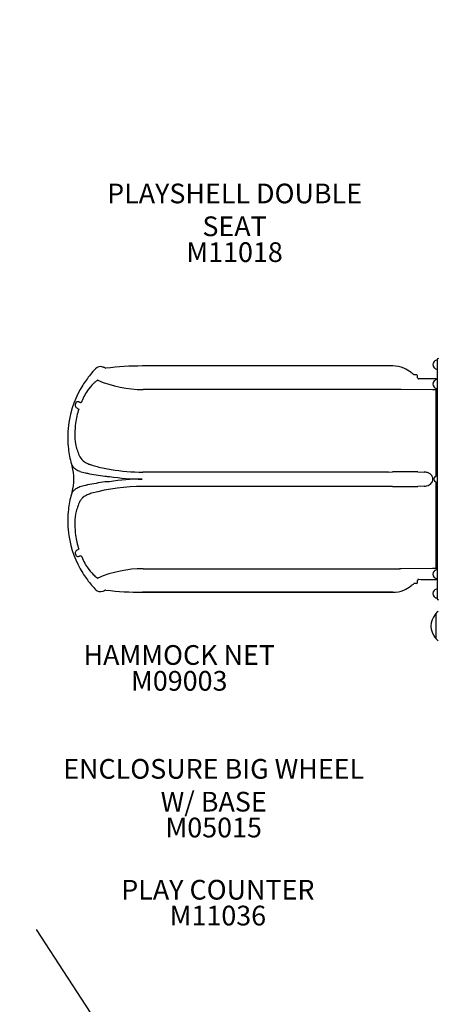
# Model space of a CAD drawing. Units: inches. Extents: x -219 to 523, y 14 to 530.
# Drawn here: x -33 to 52, y 225 to 425 of the extents above; entities that cross this region are included whole.
import ezdxf

# ---------------------------------------------------------------- set-up
doc = ezdxf.new("R2010")
doc.units = ezdxf.units.IN
doc.header["$LTSCALE"] = 12
doc.header["$MEASUREMENT"] = 0
for name, color, linetype in [('1', 7, 'Continuous'), ('20', 7, 'Continuous'), ('33', 20, 'Continuous'), ('8', 7, 'Continuous')]:
    doc.layers.add(name, color=color, linetype=linetype)
doc.styles.add('NORMAL', font='simplex')
doc.styles.get("Standard").update_dxf_attribs({"font": 'romans.shx'})
doc.dimstyles.get("Standard").update_dxf_attribs({"dimscale": 60, "dimtxt": 0.0833, "dimasz": 0.0833, "dimexe": 0.0833, "dimexo": 0.04, "dimgap": 0.09, "dimtad": 0, "dimtih": 1, "dimtoh": 1, "dimdec": 4, "dimzin": 1, "dimdsep": 46, "dimlunit": 4, "dimtxsty": 'Standard', "dimcen": 0.09, "dimclrt": 150, "dimadec": 4, "dimazin": 0, "dimtfac": 1, "dimtdec": 0, "dimtofl": 0, "dimtmove": 0, "dimatfit": 3, "dimfxl": 1, "dimtolj": 1, "dimtzin": 0, "dimarcsym": 0})

# ---------------------------------------------------------------- blocks, each defined once
blk = doc.blocks.new('*D39')
at = {"layer": '33', "color": 0, "lineweight": -2, "transparency": 16777216}
for p, q in [((-162.57, 245.39), (-162.57, 527.69)), ((390.31, 371.67), (390.31, 527.69)), ((-157.57, 522.69), (80.34, 522.69)), ((385.31, 522.69), (147.39, 522.69))]:
    blk.add_line(p, q, dxfattribs=at)
at = {"layer": '33', "color": 0, "transparency": 16777216}
for points in [[(-157.57, 523.52), (-157.57, 521.86), (-162.57, 522.69)], [(385.31, 523.52), (385.31, 521.86), (390.31, 522.69)]]:
    blk.add_solid(points, dxfattribs=at)
at = {"layer": '33', "color": 150, "transparency": 16777216, "insert": (113.87, 522.69), "char_height": 11.25, "attachment_point": 5}
blk.add_mtext('\\A1;46\'-1"', dxfattribs=at)
blk = doc.blocks.new('*D40')
at = {"layer": '33', "color": 0, "lineweight": -2, "transparency": 16777216}
for p, q in [((21.68, 494.05), (-202.86, 494.05)), ((-197.86, 489.06), (-197.86, 283.97)), ((-197.86, 54.69), (-197.86, 259.78)), ((-76.08, 49.69), (-202.86, 49.69))]:
    blk.add_line(p, q, dxfattribs=at)
at = {"layer": '33', "color": 0, "transparency": 16777216}
for points in [[(-198.69, 489.06), (-197.03, 489.06), (-197.86, 494.05)], [(-198.69, 54.69), (-197.03, 54.69), (-197.86, 49.69)]]:
    blk.add_solid(points, dxfattribs=at)
at = {"layer": '33', "color": 150, "transparency": 16777216, "insert": (-197.86, 271.87), "char_height": 11.25, "attachment_point": 5}
blk.add_mtext('\\A1;37\'-0"', dxfattribs=at)

msp = doc.modelspace()

# ---------------------------------------------------------------- linework, layer by layer
at = {"layer": '1'}
for p, q in [((42.29, 354.58), (-8.53, 354.58)), ((42.28, 354.57), (-8.53, 354.57)), ((51.3, 355.84), (51.3, 307.34)), ((46.57, 352.81), (47.05, 352.81)), ((47.3, 352.19), (47.3, 352.56)), ((43.61, 349.78), (-8.4, 349.78)), ((43.96, 349.78), (43.61, 349.78)), ((50.3, 349.76), (43.96, 349.78)), ((51.05, 349.76), (50.3, 349.76)), ((41.38, 333.03), (-8.48, 333.03)), ((41.38, 333.03), (42.19, 333.07)), ((47.35, 333.06), (48.66, 333.03)), ((-8.57, 331.6), (-8.57, 331.59)), ((42.19, 330.12), (-8.4, 330.12)), ((48.66, 330.16), (47.35, 330.12)), ((50.4, 331.6), (50.4, 331.59)), ((50.61, 331.59), (50.4, 331.59)), ((50.61, 331.58), (50.4, 331.58)), ((-8.4, 313.41), (43.61, 313.41)), ((43.96, 313.41), (43.61, 313.41)), ((50.3, 313.43), (43.96, 313.41)), ((51.05, 313.43), (50.3, 313.43)), ((47.05, 310.38), (46.57, 310.38)), ((47.3, 310.63), (47.3, 311)), ((42.28, 308.61), (-8.53, 308.61)), ((-8.53, 308.61), (42.29, 308.61)), ((50.99, 304.14), (50.93, 304.14)), ((50.99, 304.24), (50.99, 299.27)), ((51, 304.27), (51.48, 304.75)), ((50.99, 299.37), (50.93, 299.37)), ((51, 299.25), (51.48, 298.77)), ((-16.84, 219.87), (-30.03, 240.13))]:
    msp.add_line(p, q, dxfattribs=at)
for centre, radius, start, end in [((51.55, 355.84), 0.25, 90, 180), ((-3.6, 339.99), 20.14, 135.9594, 140.3376), ((-17.02, 352.98), 1.46, 71.2924, 135.9488), ((-3.7, 340.08), 20, 135.9278, 135.944), ((-17.25, 352.29), 2.18, 70.4009, 71.4386), ((-17.7, 351.05), 3.5, 68.785, 70.2455), ((-61.48, 237.6), 125.11, 68.7992, 68.8985), ((-6.66, 378.96), 26.51, 248.8196, 249.4889), ((-8.53, 292.96), 61.61, 90.0004, 96.9138), ((42.27, 348.91), 5.67, 66.9701, 89.8909), ((41.94, 348.1), 6.54, 51.976, 66.99), ((51.29, 354.84), 0.906, 135.9201, 224.0799), ((51.3, 354.84), 0.905, 90, 136.4393), ((51.3, 354.84), 0.905, 223.5607, 270), ((-3.7, 340.08), 20, 140.3528, 147.992), ((41.55, 347.56), 7.2, 51.1368, 52.22), ((41.87, 346.97), 7.49, 51.4516, 55.8494), ((40.94, 345.79), 8.99, 51.3076, 51.568), ((47.05, 352.56), 0.25, 0, 90), ((47.55, 352.19), 0.25, 180, 270.579), ((50.71, 46.28), 305.67, 89.936, 90.5916), ((51.05, 351.7), 0.25, 25.6782, 89.9789), ((-3.7, 340.08), 20, 147.9915, 171.3896), ((-11.73, 344.01), 9.72, 134.19, 145.123), ((-13.22, 345.35), 7.72, 128.7174, 133.1993), ((-14.25, 346.62), 6.09, 125.9279, 128.6636), ((-15.86, 348.84), 3.34, 124.0733, 125.8939), ((-16.92, 350.42), 1.44, 120.5034, 124.241), ((-17.42, 351.27), 0.454, 115.4869, 119.9028), ((-17.61, 351.65), 0.0317, 98.0809, 114.3503), ((-17.6, 351.64), 0.0384, 88.6546, 98.1694), ((-17.6, 351.63), 0.0474, 81.8204, 88.7249), ((-17.61, 351.62), 0.0596, 75.9492, 81.8738), ((-17.61, 351.6), 0.0786, 70.0556, 75.9388), ((-17.61, 351.59), 0.0913, 69.313, 70.2062), ((51.29, 350.91), 0.905, 135.9201, 224.0799), ((51.3, 350.91), 0.905, 90, 136.4393), ((51.3, 350.91), 0.905, 223.5607, 270), ((-6.13, 340.89), 16.11, 147.4143, 157.3864), ((-176.27, 348.5), 227.33, 0.0086, 0.3163), ((-1398.58, 346.35), 1449.63, 359.97675, 0.08667), ((-21.26, 346.62), 0.922, 151.3254, 177.3958), ((-21.5, 346.63), 0.686, 177.2041, 196.5243), ((-21.54, 346.63), 0.64, 197.6084, 218.5153), ((-21.57, 346.79), 0.568, 133.3198, 151.1875), ((-21.29, 346.84), 0.972, 218.6138, 234.6166), ((-21.71, 346.93), 0.368, 101.1325, 133.1699), ((-20.85, 347.42), 1.7, 234.1348, 240.616), ((-21.68, 346.79), 0.518, 85.9303, 101.2092), ((-20.49, 348.07), 2.44, 240.6718, 246.5254), ((-21.7, 346.5), 0.807, 75.4833, 86.1675), ((-21.87, 345.8), 1.53, 70.778, 75.9615), ((-22.1, 345.1), 2.26, 67.2419, 70.9076), ((-22.55, 344.02), 3.44, 64.8474, 67.3347), ((-23.09, 342.84), 4.74, 63.783, 65.0021), ((-5.97, 340.84), 16.28, 162.1714, 172.518), ((-4491.53, 340.4), 4542.58, 359.897, 0.06756), ((-3.7, 340.08), 20, 171.3897, 185.2892), ((-5.26, 340.74), 17, 172.4862, 186.7852), ((-3.7, 340.08), 20, 185.2893, 194.6214), ((-8.51, 341.9), 13.99, 193.072, 203.1416), ((-18.37, 337.67), 3.26, 202.9688, 208.0438), ((-18.78, 337.44), 2.78, 207.8286, 237.3802), ((-3.7, 340.08), 20, 194.6212, 197.0184), ((-19.05, 336.08), 4.14, 194.6111, 196.2477), ((-19.52, 335.93), 3.64, 196.186, 200.2805), ((-20.17, 335.69), 2.95, 200.0976, 210.3356), ((-31.43, 331.59), 9, 342.9816, 17.0184), ((-21.07, 335.34), 2, 214.8179, 224.8723), ((-20.71, 335.72), 2.53, 225.1485, 237.7075), ((-18.12, 338.42), 3.97, 236.9053, 244.4527), ((-17.45, 339.81), 5.51, 244.4111, 249.0829), ((-16.52, 342.26), 8.13, 249.1503, 253.399), ((-11.17, 359.24), 25.93, 252.7892, 255.3881), ((-9.93, 364.19), 31.04, 255.473, 260.8121), ((-20.15, 336.6), 3.57, 237.6707, 244.8144), ((-19.53, 337.92), 5.03, 244.8617, 250.4773), ((-18.74, 340.17), 7.42, 250.5257, 254.727), ((-17.75, 343.82), 11.2, 254.7571, 257.7832), ((-9.94, 380), 48.21, 257.8177, 258.3146), ((-8.63, 386.71), 55.05, 258.3853, 262.1416), ((-14.1, 363.99), 31.88, 266.3144, 268.008), ((44.44, 176.56), 156.53, 90.1325, 90.8243), ((44.34, 139.97), 193.12, 89.1059, 90.0756), ((48.61, 330.69), 2.34, 72.4928, 88.8512), ((48.77, 331.2), 1.81, 53.8443, 72.4561), ((49, 331.52), 1.41, 26.9686, 53.8786), ((49.13, 331.59), 1.27, 0.2026, 26.627), ((51.3, 331.59), 0.688, 134.839, 225.161), ((51.3, 331.59), 0.688, 90, 135.016), ((-19.53, 325.27), 5.03, 109.5227, 115.1383), ((-18.74, 323.02), 7.42, 105.273, 109.4743), ((-17.75, 319.37), 11.2, 102.2168, 105.2429), ((-9.94, 283.18), 48.21, 101.6854, 102.1823), ((-8.63, 276.48), 55.05, 97.8584, 101.6147), ((-14.1, 299.16), 31.92, 91.9896, 93.6811), ((44.46, 489.18), 159.08, 269.1813, 270.5707), ((43.84, 563.4), 233.3, 270.5415, 270.8609), ((48.6, 332.55), 2.4, 271.2385, 282.9197), ((48.71, 332.12), 1.95, 282.6883, 299.6402), ((48.91, 331.76), 1.54, 299.6249, 319.2785), ((49.11, 331.6), 1.29, 319.167, 359.2859), ((51.3, 331.59), 0.688, 224.984, 270), ((-4517.01, 322.79), 4568.07, 359.93282, 0.10242), ((-3.7, 323.11), 20, 165.3785, 174.7108), ((-3.7, 323.11), 20, 162.9816, 165.3788), ((-19.68, 327.3), 3.48, 155.3157, 165.7172), ((-20.25, 327.55), 2.86, 149.6226, 155.1157), ((-21.07, 327.85), 2, 135.1277, 145.1821), ((-20.71, 327.47), 2.53, 122.2925, 134.8515), ((-20.15, 326.59), 3.57, 115.1856, 122.3293), ((-18.47, 325.34), 3.3, 119.9535, 128.6402), ((-17.95, 324.44), 4.34, 114.3533, 120.0349), ((-17.29, 322.99), 5.93, 109.936, 114.3733), ((-16.6, 321.14), 7.91, 106.5175, 110.0476), ((-8.44, 321.27), 14.06, 156.8843, 166.9021), ((-18.52, 325.59), 3.09, 144.814, 157.1388), ((-18.84, 325.79), 2.71, 128.574, 144.546), ((-3.7, 323.11), 20, 174.7108, 188.6103), ((-5.21, 322.45), 17.04, 173.2335, 187.4951), ((-3.7, 323.11), 20, 188.6104, 212.0086), ((-5.98, 322.34), 16.26, 187.4771, 197.8324), ((-21.52, 316.56), 0.659, 155.4958, 179.2662), ((-21.3, 316.56), 0.879, 179.3382, 209.4912), ((-21.49, 316.52), 0.709, 135.0381, 154.223), ((-21.68, 316.34), 0.443, 208.8669, 250.2143), ((-21.25, 316.31), 1.03, 128.0638, 135.6784), ((-21.04, 316.04), 1.37, 122.2587, 128.1971), ((-20.66, 315.44), 2.08, 115.5718, 122.3424), ((-21.66, 316.69), 0.799, 272.9874, 288.67), ((-20.41, 314.94), 2.64, 113.5868, 115.7689), ((-22.11, 318.1), 2.28, 287.8795, 292.6997), ((-22.81, 319.77), 4.09, 292.761, 296.2628), ((-6.1, 322.31), 16.14, 202.6223, 212.5761), ((-1386.5, 316.83), 1437.55, 359.91303, 0.02385), ((-21.65, 316.44), 0.549, 250.804, 273.0653), ((-177.34, 314.68), 228.39, 359.6853, 359.9917), ((-3.7, 323.11), 20, 212.0094, 219.6477), ((-11.72, 319.18), 9.73, 214.8804, 225.8099), ((-13.58, 317.43), 7.18, 226.6606, 233.802), ((51.29, 312.28), 0.906, 135.9201, 224.0799), ((51.3, 312.28), 0.905, 90, 136.4393), ((-3.05, 323.67), 20.86, 219.7003, 223.4732), ((-15.86, 314.34), 3.34, 234.1061, 235.9267), ((-16.85, 312.87), 1.57, 235.8282, 238.7043), ((-17.32, 312.1), 0.665, 238.8338, 241.3104), ((-17.5, 311.77), 0.29, 241.1623, 245.4183), ((-17.61, 311.54), 0.0312, 245.6395, 258.3477), ((-17.6, 311.54), 0.0368, 258.5049, 269.9099), ((-17.6, 311.55), 0.0468, 269.8974, 278.2243), ((-17.61, 311.57), 0.0618, 278.2145, 285.1362), ((-17.61, 311.59), 0.083, 285.117, 290.7958), ((41.94, 315.09), 6.54, 293.0179, 308.036), ((41.55, 315.62), 7.2, 307.7918, 308.8752), ((41.94, 316.12), 7.36, 304.1054, 308.8832), ((47.05, 310.63), 0.25, 270, 0), ((47.55, 311), 0.25, 89.421, 180), ((50.76, 628.55), 317.32, 269.4204, 270.0524), ((51.3, 312.28), 0.905, 223.5607, 270), ((51.05, 311.48), 0.247, 270.0212, 334.6787), ((-11.12, 315.99), 9.72, 223.3386, 224.3057), ((-18.05, 309.22), 0.0288, 222.4591, 236.4147), ((-17.02, 310.21), 1.46, 224.0459, 288.713), ((-17.25, 310.88), 2.16, 288.6151, 290.4773), ((-20.55, 319.71), 11.6, 290.5114, 291.4676), ((-0.5, 268.23), 43.65, 111.0068, 111.236), ((-7.09, 285.4), 25.27, 110.505, 110.9971), ((-8.53, 370.23), 61.61, 263.0862, 269.9996), ((42.27, 314.28), 5.67, 270.1093, 293.0379), ((51.29, 308.34), 0.906, 135.9201, 224.0799), ((51.3, 308.34), 0.905, 90, 136.4393), ((51.3, 308.34), 0.905, 223.5607, 270), ((51.55, 307.34), 0.25, 180, 270), ((53.64, 301.76), 3.63, 139.1572, 220.8428), ((50.93, 304.09), 0.05, 90, 139.1572), ((51.02, 304.24), 0.0312, 135, 180), ((51.5, 304.73), 0.0312, 90, 135), ((50.93, 299.42), 0.05, 220.8428, 270), ((51.02, 299.27), 0.0312, 180, 225), ((51.5, 298.79), 0.0312, 225, 270)]:
    msp.add_arc(centre, radius, start, end, dxfattribs=at)
for centre, major_axis, ratio, start_param, end_param in [((-8.53, 354.45), (0, 0.125), 0.069756, 0, 0.084169), ((19.3, 354.45), (0, 0.125), 0.707107, 0, 0.084169), ((42.29, 354.45), (0, -0.125), 0.707107, 3.141593, 3.225762), ((-8.4, 373.09), (0, -23.31), 0.997564, 5.877199, 6.283185), ((51.05, 350.01), (0.25, 0), 0.99939, 4.713023, 6.248561), ((-8.57, 373.09), (0, -41.5), 0.997564, 6.122165, 6.283185), ((-8.48, 373.09), (0, -40.06), 0.997564, 6.122165, 6.283185), ((-8.4, 290.09), (0, 40.02), 0.997564, 0, 0.264784), ((-8.57, 290.09), (0, 41.5), 0.997564, 0, 0.16102), ((-8.4, 290.09), (0, 23.31), 0.997564, 0, 0.405987), ((51.05, 313.18), (0.248, 0), 0.99939, 0.024869, 1.570159), ((-8.53, 308.74), (0, 0.125), 0.069756, 3.057423, 3.141593), ((19.3, 308.74), (0, 0.125), 0.707107, 3.057423, 3.141593), ((42.29, 308.74), (0, 0.125), 0.707107, 3.057423, 3.141593)]:
    msp.add_ellipse(centre, major_axis=major_axis, ratio=ratio, start_param=start_param, end_param=end_param, dxfattribs=at)

# ---------------------------------------------------------------- texts
at = {"layer": '20', "char_height": 4, "width": 117.3365, "attachment_point": 2, "style": 'NORMAL'}
for s, insert in [('\\pt76;M11018', (10.16, 379.69)), ('M09003', (-1.07, 292.63)), ('M05015', (5.92, 262.84)), ('\\pt76;M11036', (6.77, 244.96))]:
    msp.add_mtext(s, dxfattribs=dict(at, insert=insert))
at = {"layer": '8', "char_height": 4, "attachment_point": 8, "style": 'NORMAL'}
for s, insert, width in [('PLAYSHELL DOUBLE SEAT ', (10.16, 379.69), 57.0446), ('HAMMOCK NET', (-1.07, 292.63), 117.3365), ('ENCLOSURE BIG WHEEL\\PW/ BASE ', (5.92, 262.84), 117.3365), ('PLAY COUNTER ', (6.77, 244.96), 57.0446)]:
    msp.add_mtext(s, dxfattribs=dict(at, insert=insert, width=width))

# ---------------------------------------------------------------- dimensions: what is measured, and where the dimension line sits
at = {"layer": '33'}
dim = msp.add_linear_dim(base=(390.31, 522.69), p1=(-162.57, 242.99), p2=(390.31, 369.27), dimstyle='Standard', override={"dimtxt": 0.1875, "dimdec": 0, "dimsah": 1}, dxfattribs=at)
dim.commit()
dim.dimension.update_dxf_attribs({"geometry": '*D39', "text_midpoint": (113.87, 522.69)})
dim = msp.add_linear_dim(base=(-197.86, 494.05), p1=(-73.68, 49.69), p2=(24.08, 494.05), angle=90, dimstyle='Standard', override={"dimtxt": 0.1875, "dimdec": 0, "dimsah": 1}, dxfattribs=at)
dim.commit()
dim.dimension.update_dxf_attribs({"geometry": '*D40', "text_midpoint": (-197.86, 271.87)})

doc.saveas('drawing.dxf')
